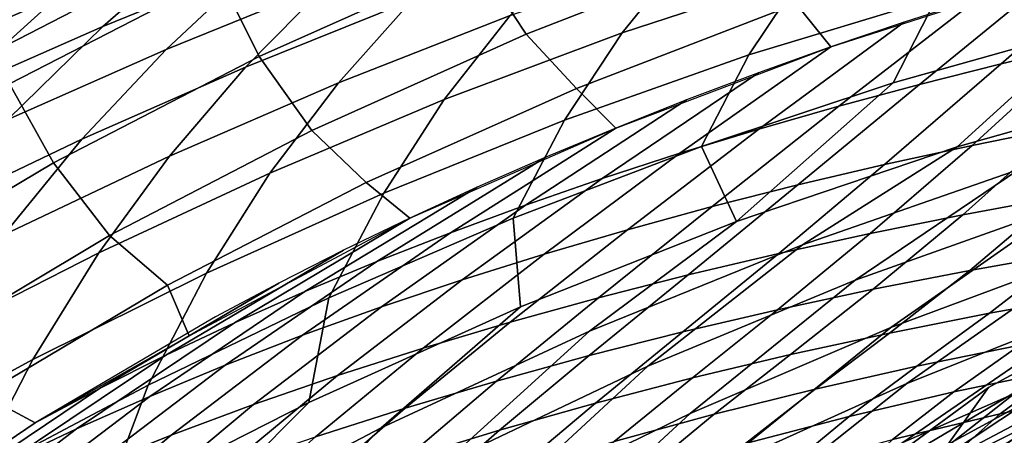
# Model space of a CAD drawing. Units: inches. Extents: x -15.4 to 15.4, y -13.9 to 13.9.
# Drawn here: x -9 to -6, y 10.1 to 11.4 of the extents above; entities that cross this region are included whole.
import ezdxf

# ---------------------------------------------------------------- set-up
doc = ezdxf.new("R2010")
doc.units = ezdxf.units.IN
doc.header["$MEASUREMENT"] = 0
doc.layers.add('Knoll Studio Chair Shell', color=2, linetype='Continuous')

msp = doc.modelspace()

# ---------------------------------------------------------------- linework, layer by layer
at = {"layer": 'Knoll Studio Chair Shell'}
for points in [[(-9.1257, 11.3132, 26.5972), (-8.4694, 11.6509, 26.9059), (-8.5865, 11.9518, 26.8351), (-9.2525, 11.6092, 26.5242)], [(-6.7774, 11.6352, 27.2362), (-6.9186, 11.8721, 27.3669), (-7.6261, 11.5983, 27.174), (-7.4733, 11.3646, 27.0485)], [(-8.7913, 11.3885, 24.0465), (-8.4656, 11.6731, 24.769), (-7.9933, 11.8514, 24.7677), (-8.3074, 11.586, 24.0323)], [(-7.6261, 11.5983, 27.174), (-7.7388, 11.8555, 27.1816), (-8.4287, 11.5466, 26.9306), (-8.3039, 11.2947, 26.9275)], [(-9.3788, 11.2886, 24.7418), (-8.9868, 11.6128, 25.3917), (-8.5506, 11.7899, 25.4286), (-8.9278, 11.4854, 24.7609)], [(-7.1744, 11.3684, 20.8055), (-6.9771, 11.613, 21.5723), (-6.4227, 11.7827, 21.5345), (-6.6107, 11.5537, 20.7645)], [(-9.8204, 11.2361, 25.2752), (-9.346, 11.5968, 25.8292), (-8.9527, 11.7707, 25.9148), (-9.4105, 11.4279, 25.3405)], [(-8.5935, 11.3169, 23.2752), (-8.3074, 11.586, 24.0323), (-7.8141, 11.7717, 24.0121), (-8.0912, 11.5215, 23.2453)], [(-8.3465, 11.2618, 22.4716), (-8.0912, 11.5215, 23.2453), (-7.5799, 11.7122, 23.2127), (-7.8277, 11.4706, 22.4321)], [(-6.7798, 11.2998, 20.0176), (-6.6107, 11.5537, 20.7645), (-6.0373, 11.7158, 20.7289), (-6.1953, 11.4782, 19.9776)], [(-5.8329, 11.5478, 26.9522), (-5.9276, 11.6927, 27.1682), (-6.6322, 11.4591, 27.0277), (-6.524, 11.3247, 26.813)], [(-9.2652, 11.1803, 24.0534), (-8.9278, 11.4854, 24.7609), (-8.4656, 11.6731, 24.769), (-8.7913, 11.3885, 24.0465)], [(-9.0815, 11.21, 26.6227), (-8.4287, 11.5466, 26.9306), (-8.4694, 11.6509, 26.9059), (-9.1257, 11.3132, 26.5972)], [(-8.0576, 11.2131, 21.6579), (-7.8277, 11.4706, 22.4321), (-7.2996, 11.6628, 22.393), (-7.5222, 11.4228, 21.6136)], [(-5.5989, 11.6155, 26.99), (-5.9942, 11.2723, 26.5436), (-5.7381, 11.333, 26.5676), (-5.3634, 11.68, 27.0239)], [(-6.6322, 11.4591, 27.0277), (-6.7774, 11.6352, 27.2362), (-7.4733, 11.3646, 27.0485), (-7.3157, 11.1953, 26.8414)], [(-6.3306, 11.2127, 19.2541), (-6.1953, 11.4782, 19.9776), (-5.6011, 11.6312, 19.9443), (-5.7236, 11.3836, 19.2137)], [(-9.8174, 11.0832, 24.7101), (-9.4105, 11.4279, 25.3405), (-8.9868, 11.6128, 25.3917), (-9.3788, 11.2886, 24.7418)], [(-7.4733, 11.3646, 27.0485), (-7.6261, 11.5983, 27.174), (-8.3039, 11.2947, 26.9275), (-8.14, 11.0644, 26.8076)], [(-7.7279, 11.1608, 20.8514), (-7.5222, 11.4228, 21.6136), (-6.9771, 11.613, 21.5723), (-7.1744, 11.3684, 20.8055)], [(-5.8329, 11.5478, 26.9522), (-6.2481, 11.2081, 26.5157), (-5.9942, 11.2723, 26.5436), (-5.5989, 11.6155, 26.99)], [(-9.0864, 11.0991, 23.3014), (-8.7913, 11.3885, 24.0465), (-8.3074, 11.586, 24.0323), (-8.5935, 11.3169, 23.2752)], [(-8.3039, 11.2947, 26.9275), (-8.4287, 11.5466, 26.9306), (-9.0815, 11.21, 26.6227), (-8.9447, 10.9636, 26.6243)], [(-7.3537, 11.0966, 20.064), (-7.1744, 11.3684, 20.8055), (-6.6107, 11.5537, 20.7645), (-6.7798, 11.2998, 20.0176)], [(-6.0652, 11.4767, 26.9104), (-6.4996, 11.1402, 26.4834), (-6.2481, 11.2081, 26.5157), (-5.8329, 11.5478, 26.9522)], [(-8.856, 11.0374, 22.5107), (-8.5935, 11.3169, 23.2752), (-8.0912, 11.5215, 23.2453), (-8.3465, 11.2618, 22.4716)], [(-6.131, 11.0137, 18.5381), (-5.7236, 11.3836, 19.2137), (-5.1076, 11.5274, 19.181), (-5.4327, 11.2111, 18.4852)], [(-9.7282, 10.9619, 24.0517), (-9.3788, 11.2886, 24.7418), (-8.9278, 11.4854, 24.7609), (-9.2652, 11.1803, 24.0534)], [(-8.5832, 10.9851, 21.7045), (-8.3465, 11.2618, 22.4716), (-7.8277, 11.4706, 22.4321), (-8.0576, 11.2131, 21.6579)], [(-6.9273, 11.015, 19.3019), (-6.7798, 11.2998, 20.0176), (-6.1953, 11.4782, 19.9776), (-6.3306, 11.2127, 19.2541)], [(-6.2956, 11.4024, 26.8641), (-6.7483, 11.0688, 26.4465), (-6.4996, 11.1402, 26.4834), (-6.0652, 11.4767, 26.9104)], [(-6.524, 11.3247, 26.813), (-6.6322, 11.4591, 27.0277), (-7.3157, 11.1953, 26.8414), (-7.1938, 11.0722, 26.6285)], [(-8.2708, 10.9321, 20.9018), (-8.0576, 11.2131, 21.6579), (-7.5222, 11.4228, 21.6136), (-7.7279, 11.1608, 20.8514)], [(-9.5695, 10.8692, 23.3228), (-9.2652, 11.1803, 24.0534), (-8.7913, 11.3885, 24.0465), (-9.0864, 11.0991, 23.3014)], [(-6.5239, 11.3247, 26.8131), (-6.9939, 10.9937, 26.4046), (-6.7483, 11.0688, 26.4465), (-6.2956, 11.4024, 26.8641)], [(-6.8175, 10.7813, 18.6013), (-6.3306, 11.2127, 19.2541), (-5.7236, 11.3836, 19.2137), (-6.131, 11.0137, 18.5381)], [(-5.7381, 11.333, 26.5676), (-6.0842, 11.0181, 26.0309), (-5.8093, 11.0738, 26.0425), (-5.4801, 11.3902, 26.5879)], [(-7.3157, 11.1953, 26.8414), (-7.4733, 11.3646, 27.0485), (-8.14, 11.0644, 26.8076), (-7.9706, 10.9025, 26.6024)], [(-7.9165, 10.8697, 20.1167), (-7.7279, 11.1608, 20.8514), (-7.1744, 11.3684, 20.8055), (-7.3537, 11.0966, 20.064)], [(-9.3561, 10.7984, 22.5483), (-9.0864, 11.0991, 23.3014), (-8.5935, 11.3169, 23.2752), (-8.856, 11.0374, 22.5107)], [(-6.7499, 11.2438, 26.757), (-7.2361, 10.9149, 26.3572), (-6.9939, 10.9937, 26.4046), (-6.5239, 11.3247, 26.8131)], [(-5.9942, 11.2723, 26.5436), (-6.3568, 10.9585, 26.0159), (-6.0842, 11.0181, 26.0309), (-5.7381, 11.333, 26.5676)], [(-8.14, 11.0644, 26.8076), (-8.3039, 11.2947, 26.9275), (-8.9447, 10.9636, 26.6243), (-8.7701, 10.7372, 26.5104)], [(-7.513, 10.7913, 19.3571), (-7.3537, 11.0966, 20.064), (-6.7798, 11.2998, 20.0176), (-6.9273, 11.015, 19.3019)], [(-9.0991, 10.74, 21.7526), (-8.856, 11.0374, 22.5107), (-8.3465, 11.2618, 22.4716), (-8.5832, 10.9851, 21.7045)], [(-6.2481, 11.2081, 26.5157), (-6.6267, 10.895, 25.997), (-6.3568, 10.9585, 26.0159), (-5.9942, 11.2723, 26.5436)], [(-6.9733, 11.1597, 26.6956), (-7.4744, 10.8324, 26.3041), (-7.2361, 10.9149, 26.3572), (-6.7499, 11.2438, 26.757)], [(-8.9447, 10.9636, 26.6243), (-9.0815, 11.21, 26.6227), (-9.6907, 10.8491, 26.258), (-9.5419, 10.6085, 26.2644)], [(-8.8034, 10.6838, 20.9562), (-8.5832, 10.9851, 21.7045), (-8.0576, 11.2131, 21.6579), (-8.2708, 10.9321, 20.9018)], [(-7.1938, 11.0722, 26.6285), (-7.3157, 11.1953, 26.8414), (-7.9706, 10.9025, 26.6024), (-7.8351, 10.791, 26.3915)], [(-6.8175, 10.7813, 18.6013), (-6.9273, 11.015, 19.3019), (-6.3306, 11.2127, 19.2541), (-6.8175, 10.7813, 18.6013)], [(-6.4996, 11.1402, 26.4834), (-6.8936, 10.8274, 25.9741), (-6.6267, 10.895, 25.997), (-6.2481, 11.2081, 26.5157)], [(-5.4327, 11.2111, 18.4852), (-5.9388, 10.9428, 18.2562), (-6.6129, 10.7088, 18.2784), (-6.131, 11.0137, 18.5381)], [(-8.4681, 10.6206, 20.175), (-8.2708, 10.9321, 20.9018), (-7.7279, 11.1608, 20.8514), (-7.9165, 10.8697, 20.1167)], [(-7.1938, 11.0722, 26.6285), (-7.7085, 10.7462, 26.2449), (-7.4744, 10.8324, 26.3041), (-6.9733, 11.1597, 26.6956)], [(-6.7483, 11.0688, 26.4465), (-7.1571, 10.7556, 25.9467), (-6.8936, 10.8274, 25.9741), (-6.4996, 11.1402, 26.4834)], [(-5.2545, 11.1412, 18.2432), (-5.7921, 10.8319, 17.9885), (-6.4482, 10.5982, 17.9781), (-5.9388, 10.9428, 18.2562)], [(-5.8093, 11.0738, 26.0425), (-6.1131, 10.8022, 25.4254), (-5.8227, 10.8557, 25.426), (-5.5323, 11.1255, 26.051)], [(-8.0872, 10.543, 19.4192), (-7.9165, 10.8697, 20.1167), (-7.3537, 11.0966, 20.064), (-7.513, 10.7913, 19.3571)], [(-7.4111, 10.9816, 26.5556), (-7.9379, 10.6563, 26.1793), (-7.7085, 10.7462, 26.2449), (-7.1938, 11.0722, 26.6285)], [(-6.9939, 10.9937, 26.4046), (-7.4168, 10.6797, 25.9143), (-7.1571, 10.7556, 25.9467), (-6.7483, 11.0688, 26.4465)], [(-6.0842, 11.0181, 26.0309), (-6.4012, 10.7442, 25.4221), (-6.1131, 10.8022, 25.4254), (-5.8093, 11.0738, 26.0425)], [(-9.6056, 10.4791, 21.8016), (-9.3561, 10.7984, 22.5483), (-8.856, 11.0374, 22.5107), (-9.0991, 10.74, 21.7526)], [(-7.9706, 10.9025, 26.6024), (-8.14, 11.0644, 26.8076), (-8.7701, 10.7372, 26.5104), (-8.5892, 10.5831, 26.3073)], [(-7.4908, 10.5151, 18.6743), (-7.513, 10.7913, 19.3571), (-6.9273, 11.015, 19.3019), (-6.8175, 10.7813, 18.6013)], [(-6.131, 11.0137, 18.5381), (-6.6129, 10.7088, 18.2784), (-7.2752, 10.4399, 18.3104), (-6.8175, 10.7813, 18.6013)], [(-6.3568, 10.9585, 26.0159), (-6.6865, 10.6818, 25.4158), (-6.4012, 10.7442, 25.4221), (-6.0842, 11.0181, 26.0309)], [(-5.1274, 11.0312, 18.0062), (-5.7038, 10.6867, 17.7301), (-6.3373, 10.4512, 17.6955), (-5.7921, 10.8319, 17.9885)], [(-9.3259, 10.4174, 21.0139), (-9.0991, 10.74, 21.7526), (-8.5832, 10.9851, 21.7045), (-8.8034, 10.6838, 20.9562)], [(-7.625, 10.8878, 26.4766), (-8.1623, 10.5628, 26.1071), (-7.9379, 10.6563, 26.1793), (-7.4111, 10.9816, 26.5556)], [(-7.2361, 10.9149, 26.3572), (-7.6724, 10.5996, 25.8768), (-7.4168, 10.6797, 25.9143), (-6.9939, 10.9937, 26.4046)], [(-8.7701, 10.7372, 26.5104), (-8.9447, 10.9636, 26.6243), (-9.5419, 10.6085, 26.2644), (-9.3569, 10.3867, 26.1569)], [(-6.6267, 10.895, 25.997), (-6.9688, 10.615, 25.4063), (-6.6865, 10.6818, 25.4158), (-6.3568, 10.9585, 26.0159)], [(-9.0089, 10.3509, 20.2384), (-8.8034, 10.6838, 20.9562), (-8.2708, 10.9321, 20.9018), (-8.4681, 10.6206, 20.175)], [(-7.4744, 10.8324, 26.3041), (-7.9235, 10.5152, 25.8335), (-7.6724, 10.5996, 25.8768), (-7.2361, 10.9149, 26.3572)], [(-5.9388, 10.9428, 18.2562), (-6.4482, 10.5982, 17.9781), (-7.0939, 10.3301, 17.9761), (-6.6129, 10.7088, 18.2784)], [(-7.8351, 10.791, 26.3915), (-7.9706, 10.9025, 26.6024), (-8.5892, 10.5831, 26.3073), (-8.5223, 10.4249, 26.026)], [(-7.8351, 10.791, 26.3915), (-8.3814, 10.4657, 26.0282), (-8.1623, 10.5628, 26.1071), (-7.625, 10.8878, 26.4766)], [(-6.8936, 10.8274, 25.9741), (-7.2477, 10.5435, 25.3931), (-6.9688, 10.615, 25.4063), (-6.6267, 10.895, 25.997)], [(-5.0624, 10.8905, 17.7695), (-5.6795, 10.5194, 17.4672), (-6.2877, 10.2769, 17.4169), (-5.7038, 10.6867, 17.7301)], [(-5.8227, 10.8557, 25.426), (-6.0918, 10.6287, 24.7479), (-5.7886, 10.6826, 24.7397), (-5.5301, 10.9049, 25.4244)], [(-8.6496, 10.2717, 19.4878), (-8.4681, 10.6206, 20.175), (-7.9165, 10.8697, 20.1167), (-8.0872, 10.543, 19.4192)], [(-6.1131, 10.8022, 25.4254), (-6.3925, 10.5699, 24.7545), (-6.0918, 10.6287, 24.7479), (-5.8227, 10.8557, 25.426)], [(-7.7085, 10.7462, 26.2449), (-8.1695, 10.4265, 25.7842), (-7.9235, 10.5152, 25.8335), (-7.4744, 10.8324, 26.3041)], [(-7.1571, 10.7556, 25.9467), (-7.5229, 10.4673, 25.3758), (-7.2477, 10.5435, 25.3931), (-6.8936, 10.8274, 25.9741)], [(-5.7921, 10.8319, 17.9885), (-6.3373, 10.4512, 17.6955), (-6.9619, 10.1834, 17.6672), (-6.4482, 10.5982, 17.9781)], [(-6.4012, 10.7442, 25.4221), (-6.6905, 10.5061, 24.7591), (-6.3925, 10.5699, 24.7545), (-6.1131, 10.8022, 25.4254)], [(-8.0412, 10.6914, 26.3002), (-8.5946, 10.3651, 25.9423), (-8.3814, 10.4657, 26.0282), (-7.8351, 10.791, 26.3915)], [(-8.1496, 10.2173, 18.7565), (-8.0872, 10.543, 19.4192), (-7.513, 10.7913, 19.3571), (-7.4908, 10.5151, 18.6743)], [(-6.8175, 10.7813, 18.6013), (-7.2752, 10.4399, 18.3104), (-7.9243, 10.138, 18.3521), (-7.4908, 10.5151, 18.6743)], [(-8.5892, 10.5831, 26.3073), (-8.7701, 10.7372, 26.5104), (-9.3569, 10.3867, 26.1569), (-9.1648, 10.241, 25.9565)], [(-7.9379, 10.6563, 26.1793), (-8.4101, 10.3336, 25.7286), (-8.1695, 10.4265, 25.7842), (-7.7085, 10.7462, 26.2449)], [(-7.4168, 10.6797, 25.9143), (-7.7939, 10.3865, 25.3542), (-7.5229, 10.4673, 25.3758), (-7.1571, 10.7556, 25.9467)], [(-6.6865, 10.6818, 25.4158), (-6.9855, 10.4372, 24.7614), (-6.6905, 10.5061, 24.7591), (-6.4012, 10.7442, 25.4221)], [(-5.0637, 10.734, 17.5197), (-5.7181, 10.3484, 17.1885), (-6.2997, 10.0921, 17.1302), (-5.6795, 10.5194, 17.4672)], [(-5.7886, 10.6826, 24.7397), (-6.0301, 10.4953, 24.0207), (-5.7162, 10.5512, 24.006), (-5.4832, 10.7316, 24.7301)], [(-6.6129, 10.7088, 18.2784), (-7.0939, 10.3301, 17.9761), (-7.7281, 10.0287, 17.9833), (-7.2752, 10.4399, 18.3104)], [(-9.5392, 10.0624, 20.3065), (-9.3259, 10.4174, 21.0139), (-8.8034, 10.6838, 20.9562), (-9.0089, 10.3509, 20.2384)], [(-8.243, 10.5889, 26.2026), (-8.8016, 10.261, 25.8494), (-8.5946, 10.3651, 25.9423), (-8.0412, 10.6914, 26.3002)], [(-7.6724, 10.5996, 25.8768), (-8.0605, 10.3009, 25.3278), (-7.7939, 10.3865, 25.3542), (-7.4168, 10.6797, 25.9143)], [(-6.9688, 10.615, 25.4063), (-7.2771, 10.3632, 24.7612), (-6.9855, 10.4372, 24.7614), (-6.6865, 10.6818, 25.4158)], [(-5.7038, 10.6867, 17.7301), (-6.2877, 10.2769, 17.4169), (-6.8876, 10.0056, 17.3706), (-6.3373, 10.4512, 17.6955)], [(-6.0918, 10.6287, 24.7479), (-6.3414, 10.4337, 24.0348), (-6.0301, 10.4953, 24.0207), (-5.7886, 10.6826, 24.7397)], [(-8.1623, 10.5628, 26.1071), (-8.6448, 10.2364, 25.6666), (-8.4101, 10.3336, 25.7286), (-7.9379, 10.6563, 26.1793)], [(-9.2006, 9.9796, 19.5621), (-9.0089, 10.3509, 20.2384), (-8.4681, 10.6206, 20.175), (-8.6496, 10.2717, 19.4878)], [(-7.2477, 10.5435, 25.3931), (-7.5652, 10.2841, 24.758), (-7.2771, 10.3632, 24.7612), (-6.9688, 10.615, 25.4063)], [(-6.3925, 10.5699, 24.7545), (-6.6499, 10.3665, 24.0481), (-6.3414, 10.4337, 24.0348), (-6.0918, 10.6287, 24.7479)], [(-8.5223, 10.4249, 26.026), (-8.5892, 10.5831, 26.3073), (-9.1648, 10.241, 25.9565), (-9.002, 10.1536, 25.7495)], [(-8.4401, 10.4837, 26.0985), (-9.002, 10.1536, 25.7495), (-8.8016, 10.261, 25.8494), (-8.243, 10.5889, 26.2026)], [(-7.9235, 10.5152, 25.8335), (-8.3223, 10.2105, 25.2962), (-8.0605, 10.3009, 25.3278), (-7.6724, 10.5996, 25.8768)], [(-6.4482, 10.5982, 17.9781), (-6.9619, 10.1834, 17.6672), (-7.5764, 9.8837, 17.6466), (-7.0939, 10.3301, 17.9761)], [(-5.1284, 10.5812, 17.2466), (-5.8127, 10.1941, 16.8886), (-6.3679, 9.9168, 16.8281), (-5.7181, 10.3484, 17.1885)], [(-4.9891, 10.6001, 16.5483), (-5.6832, 10.2897, 16.1881), (-6.1135, 9.9951, 16.2209), (-5.4095, 10.3589, 16.6228)], [(-8.3814, 10.4657, 26.0282), (-8.8733, 10.1348, 25.5977), (-8.6448, 10.2364, 25.6666), (-8.1623, 10.5628, 26.1071)], [(-6.6905, 10.5061, 24.7591), (-6.9553, 10.2937, 24.0603), (-6.6499, 10.3665, 24.0481), (-6.3925, 10.5699, 24.7545)], [(-6.0301, 10.4953, 24.0207), (-6.2559, 10.3304, 23.2827), (-5.9353, 10.3957, 23.2634), (-5.7162, 10.5512, 24.006)], [(-8.7934, 9.8906, 18.8469), (-8.6496, 10.2717, 19.4878), (-8.0872, 10.543, 19.4192), (-8.1496, 10.2173, 18.7565)], [(-7.5229, 10.4673, 25.3758), (-7.8494, 10.1998, 24.7515), (-7.5652, 10.2841, 24.758), (-7.2477, 10.5435, 25.3931)], [(-5.6795, 10.5194, 17.4672), (-6.2997, 10.0921, 17.1302), (-6.873, 9.8109, 17.0735), (-6.2877, 10.2769, 17.4169)], [(-5.5316, 10.538, 15.7015), (-6.0337, 10.2635, 15.4207), (-6.4785, 9.937, 15.4104), (-5.9377, 10.2569, 15.753)], [(-5.3385, 10.5422, 16.0589), (-5.9377, 10.2569, 15.753), (-6.3299, 9.9485, 15.8064), (-5.6832, 10.2897, 16.1881)], [(-5.5316, 10.538, 15.7015), (-5.6465, 10.3655, 15.4795), (-6.1599, 10.086, 15.2096), (-6.0337, 10.2635, 15.4207)], [(-8.1695, 10.4265, 25.7842), (-8.5787, 10.1152, 25.2589), (-8.3223, 10.2105, 25.2962), (-7.9235, 10.5152, 25.8335)], [(-7.4908, 10.5151, 18.6743), (-7.9243, 10.138, 18.3521), (-8.5594, 9.8054, 18.4033), (-8.1496, 10.2173, 18.7565)], [(-6.9855, 10.4372, 24.7614), (-7.2574, 10.2151, 24.071), (-6.9553, 10.2937, 24.0603), (-6.6905, 10.5061, 24.7591)], [(-6.3414, 10.4337, 24.0348), (-6.5734, 10.2586, 23.3024), (-6.2559, 10.3304, 23.2827), (-6.0301, 10.4953, 24.0207)], [(-8.5946, 10.3651, 25.9423), (-9.095, 10.029, 25.5219), (-8.8733, 10.1348, 25.5977), (-8.3814, 10.4657, 26.0282)], [(-7.7939, 10.3865, 25.3542), (-8.1293, 10.1103, 24.7412), (-7.8494, 10.1998, 24.7515), (-7.5229, 10.4673, 25.3758)], [(-8.4101, 10.3336, 25.7286), (-8.8295, 10.0151, 25.2159), (-8.5787, 10.1152, 25.2589), (-8.1695, 10.4265, 25.7842)], [(-7.2752, 10.4399, 18.3104), (-7.7281, 10.0287, 17.9833), (-8.3496, 9.696, 18), (-7.9243, 10.138, 18.3521)], [(-7.2771, 10.3632, 24.7612), (-7.5561, 10.131, 24.08), (-7.2574, 10.2151, 24.071), (-6.9855, 10.4372, 24.7614)], [(-6.3373, 10.4512, 17.6955), (-6.8876, 10.0056, 17.3706), (-7.4786, 9.7051, 17.3299), (-6.9619, 10.1834, 17.6672)], [(-6.6499, 10.3665, 24.0481), (-6.8878, 10.1804, 23.3222), (-6.5734, 10.2586, 23.3024), (-6.3414, 10.4337, 24.0348)], [(-5.2483, 10.4515, 16.9476), (-5.9507, 10.073, 16.5654), (-6.4811, 9.7696, 16.5062), (-5.8127, 10.1941, 16.8886)], [(-5.9353, 10.3957, 23.2634), (-6.1407, 10.2508, 22.5152), (-5.8108, 10.3194, 22.4932), (-5.6115, 10.4538, 23.2451)], [(-6.2559, 10.3304, 23.2827), (-6.4668, 10.1738, 22.5391), (-6.1407, 10.2508, 22.5152), (-5.9353, 10.3957, 23.2634)], [(-8.8016, 10.261, 25.8494), (-9.3096, 9.919, 25.4389), (-9.095, 10.029, 25.5219), (-8.5946, 10.3651, 25.9423)], [(-8.0605, 10.3009, 25.3278), (-8.4049, 10.0155, 24.727), (-8.1293, 10.1103, 24.7412), (-7.7939, 10.3865, 25.3542)], [(-7.5652, 10.2841, 24.758), (-7.8511, 10.0411, 24.0868), (-7.5561, 10.131, 24.08), (-7.2771, 10.3632, 24.7612)], [(-6.9553, 10.2937, 24.0603), (-7.1989, 10.0959, 23.3416), (-6.8878, 10.1804, 23.3222), (-6.6499, 10.3665, 24.0481)], [(-5.6465, 10.3655, 15.4795), (-5.7442, 10.1837, 15.251), (-6.2675, 9.899, 14.9918), (-6.1599, 10.086, 15.2096)], [(-5.8108, 10.3194, 22.4932), (-5.997, 10.1823, 21.7467), (-5.6586, 10.2564, 21.7226), (-5.4784, 10.3819, 22.4725)], [(-9.7407, 9.6685, 19.6417), (-9.5392, 10.0624, 20.3065), (-9.0089, 10.3509, 20.2384), (-9.2006, 9.9796, 19.5621)], [(-8.6448, 10.2364, 25.6666), (-9.0742, 9.9101, 25.167), (-8.8295, 10.0151, 25.2159), (-8.4101, 10.3336, 25.7286)], [(-5.7181, 10.3484, 17.1885), (-6.3679, 9.9168, 16.8281), (-6.914, 9.6186, 16.7674), (-6.2997, 10.0921, 17.1302)], [(-5.4095, 10.3589, 16.6228), (-6.1135, 9.9951, 16.2209), (-6.6221, 9.6643, 16.164), (-5.9507, 10.073, 16.5654)], [(-7.0939, 10.3301, 17.9761), (-7.5764, 9.8837, 17.6466), (-8.1798, 9.5532, 17.6346), (-7.7281, 10.0287, 17.9833)], [(-6.5734, 10.2586, 23.3024), (-6.7895, 10.0897, 22.5643), (-6.4668, 10.1738, 22.5391), (-6.2559, 10.3304, 23.2827)], [(-6.1407, 10.2508, 22.5152), (-6.3325, 10.1015, 21.7727), (-5.997, 10.1823, 21.7467), (-5.8108, 10.3194, 22.4932)], [(-9.4224, 9.5381, 18.9445), (-9.2006, 9.9796, 19.5621), (-8.6496, 10.2717, 19.4878), (-8.7934, 9.8906, 18.8469)], [(-8.3223, 10.2105, 25.2962), (-8.6755, 9.9154, 24.7082), (-8.4049, 10.0155, 24.727), (-8.0605, 10.3009, 25.3278)], [(-7.8494, 10.1998, 24.7515), (-8.1422, 9.9455, 24.0912), (-7.8511, 10.0411, 24.0868), (-7.5652, 10.2841, 24.758)], [(-7.2574, 10.2151, 24.071), (-7.5065, 10.0052, 23.3606), (-7.1989, 10.0959, 23.3416), (-6.9553, 10.2937, 24.0603)], [(-6.2877, 10.2769, 17.4169), (-6.873, 9.8109, 17.0735), (-7.4378, 9.5044, 17.0201), (-6.8876, 10.0056, 17.3706)], [(-5.6832, 10.2897, 16.1881), (-6.3299, 9.9485, 15.8064), (-6.7668, 9.6059, 15.8039), (-6.1135, 9.9951, 16.2209)], [(-9.002, 10.1536, 25.7495), (-9.1648, 10.241, 25.9565), (-9.6923, 9.8799, 25.5534), (-9.5165, 9.8051, 25.3492)], [(-9.002, 10.1536, 25.7495), (-9.5165, 9.8051, 25.3492), (-9.3096, 9.919, 25.4389), (-8.8016, 10.261, 25.8494)], [(-6.8878, 10.1804, 23.3222), (-7.1087, 9.9986, 22.5904), (-6.7895, 10.0897, 22.5643), (-6.5734, 10.2586, 23.3024)], [(-6.0337, 10.2635, 15.4207), (-6.4664, 9.9464, 15.0773), (-6.9358, 9.589, 15.0266), (-6.4785, 9.937, 15.4104)], [(-5.9377, 10.2569, 15.753), (-6.4785, 9.937, 15.4104), (-6.9066, 9.5827, 15.4046), (-6.3299, 9.9485, 15.8064)], [(-6.4668, 10.1738, 22.5391), (-6.6637, 10.0114, 21.8016), (-6.3325, 10.1015, 21.7727), (-6.1407, 10.2508, 22.5152)], [(-6.0337, 10.2635, 15.4207), (-6.1599, 10.086, 15.2096), (-6.6001, 9.7657, 14.8735), (-6.4664, 9.9464, 15.0773)], [(-5.997, 10.1823, 21.7467), (-6.1688, 10.0277, 21.015), (-5.8244, 10.1147, 20.9867), (-5.6586, 10.2564, 21.7226)], [(-8.8733, 10.1348, 25.5977), (-9.3123, 9.8002, 25.1116), (-9.0742, 9.9101, 25.167), (-8.6448, 10.2364, 25.6666)], [(-8.1496, 10.2173, 18.7565), (-8.5594, 9.8054, 18.4033), (-9.1803, 9.4454, 18.4636), (-8.7934, 9.8906, 18.8469)], [(-8.5787, 10.1152, 25.2589), (-8.941, 9.81, 24.6846), (-8.6755, 9.9154, 24.7082), (-8.3223, 10.2105, 25.2962)], [(-7.5561, 10.131, 24.08), (-7.8105, 9.9083, 23.3786), (-7.5065, 10.0052, 23.3606), (-7.2574, 10.2151, 24.071)], [(-8.1293, 10.1103, 24.7412), (-8.4292, 9.8443, 24.0928), (-8.1422, 9.9455, 24.0912), (-7.8494, 10.1998, 24.7515)], [(-6.9619, 10.1834, 17.6672), (-7.4786, 9.7051, 17.3299), (-8.06, 9.3761, 17.296), (-7.5764, 9.8837, 17.6466)], [(-7.1989, 10.0959, 23.3416), (-7.4243, 9.9005, 22.6171), (-7.1087, 9.9986, 22.5904), (-6.8878, 10.1804, 23.3222)], [(-5.8127, 10.1941, 16.8886), (-6.4811, 9.7696, 16.5062), (-7.0011, 9.4484, 16.446), (-6.3679, 9.9168, 16.8281)], [(-6.3325, 10.1015, 21.7727), (-6.5099, 9.9334, 21.0459), (-6.1688, 10.0277, 21.015), (-5.997, 10.1823, 21.7467)], [(-5.7442, 10.1837, 15.251), (-5.8258, 9.9896, 15.0212), (-6.3576, 9.6994, 14.7732), (-6.2675, 9.899, 14.9918)], [(-6.7895, 10.0897, 22.5643), (-6.991, 9.9134, 21.8325), (-6.6637, 10.0114, 21.8016), (-6.4668, 10.1738, 22.5391)], [(-9.095, 10.029, 25.5219), (-9.5435, 9.6853, 25.0495), (-9.3123, 9.8002, 25.1116), (-8.8733, 10.1348, 25.5977)], [(-7.9243, 10.138, 18.3521), (-8.3496, 9.696, 18), (-8.958, 9.3345, 18.0263), (-8.5594, 9.8054, 18.4033)], [(-7.8511, 10.0411, 24.0868), (-8.1108, 9.8052, 23.3955), (-7.8105, 9.9083, 23.3786), (-7.5561, 10.131, 24.08)], [(-8.8295, 10.0151, 25.2159), (-9.201, 9.6992, 24.656), (-8.941, 9.81, 24.6846), (-8.5787, 10.1152, 25.2589)]]:
    msp.add_3dface(points, dxfattribs=at)

doc.saveas('drawing.dxf')
